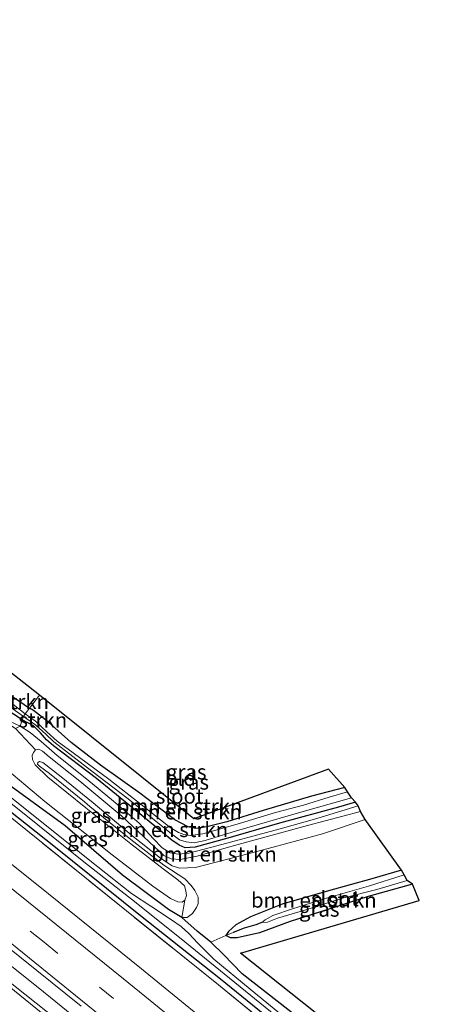
# Model space of a CAD drawing. Units: metres. Extents: x 191713 to 200010, y 400000 to 406251.
# Drawn here: x 194835 to 194905, y 401726 to 401891 of the extents above; entities that cross this region are included whole.
import ezdxf
from ezdxf.enums import TextEntityAlignment as Align

# ---------------------------------------------------------------- set-up
doc = ezdxf.new("R2010")
doc.units = ezdxf.units.M
doc.linetypes.add('IE-TERREINAFSCHEIDING', pattern=[10, 8, -2])
doc.linetypes.add('VW-3-9_STREEP', pattern=[12, 3, -9])
for name, color, linetype, lineweight in [('B-ME-BV-GELEIDECONSTRUCTIE-GELEIDERAIL-L-B1', 213, 'BV-GELEIDERAIL', 18), ('B-ME-GR-BOMENSTRUIKEN-GV-B6', 93, 'Continuous', 18), ('B-ME-GW-INSTEEKWATERGANG-L-B1', 10, 'Continuous', 25), ('B-ME-GW-KRUINLIJN-L-B1', 93, 'Continuous', 18), ('B-ME-GW-TEENLIJN-L-B1', 93, 'Continuous', 18), ('B-ME-GW-WATERGANG-GREPPEL-L-B1', 10, 'Continuous', 25), ('B-ME-IE-GRASLAND-GV-B6', 93, 'Continuous', 18), ('B-ME-IE-GRONDWERKLIJN-GROND_INGERICHT-GV-B6', 253, 'Continuous', 18), ('B-ME-IE-HULPGEOMETRIE-L-B1', 53, 'Continuous', 18), ('B-ME-IE-TERREINAFSCHEIDING-RASTERHEKWERK-L-B1', 8, 'IE-TERREINAFSCHEIDING', 18), ('B-ME-KG-KADASTRAAL-OPNAMEDTMGRENS-L-B1', 10, 'Continuous', 25), ('B-ME-OG-WATER-GV-B6', 153, 'Continuous', 18), ('B-ME-VH-VERH_SOORT-BITUMEN-GV-B6', 8, 'IE-TERREINAFSCHEIDING-NATUURLIJK-HOUTWAL', 18), ('B-ME-VW-MARKERING-39STREEP-015-L-B1', 255, 'VW-3-9_STREEP', 18), ('B-ME-VW-MARKERING-STREEP-015-L-B1', 7, 'Continuous', 18)]:
    doc.layers.add(name, color=color, linetype=linetype, lineweight=lineweight)
doc.styles.add('NLCS-ISO', font='NLCS-ISO.TTF')
doc.linetypes.add('BV-GELEIDERAIL', pattern='A,10,-3,[108,NLCS.SHX,S=1,R=0,X=0,Y=0],-3', length=16)
doc.linetypes.add('IE-TERREINAFSCHEIDING-NATUURLIJK-HOUTWAL', pattern='A,7,-1.5,[67,NLCS.SHX,S=0.75,R=45,X=0,Y=0],-1.5,7,-1.5,[70,NLCS.SHX,S=0.75,R=0,X=0,Y=0],-1.5', length=20)

msp = doc.modelspace()

# ---------------------------------------------------------------- linework, layer by layer
at = {"layer": 'B-ME-BV-GELEIDECONSTRUCTIE-GELEIDERAIL-L-B1'}
msp.add_polyline3d([(195155.45, 401450.58, 17.61), (195141.89, 401463.46, 17.66), (195126.43, 401478.08, 17.67), (195107.94, 401495.37, 17.67), (195089.38, 401512.6, 17.67), (195073.7, 401527.04, 17.68), (195055.92, 401543.13, 17.68), (195036.11, 401560.98, 17.68), (195017.24, 401577.76, 17.68), (195001.24, 401591.9, 17.68), (194981.16, 401609.44, 17.66), (194962, 401625.99, 17.66), (194942.76, 401642.47, 17.6), (194923.48, 401658.85, 17.6), (194904.08, 401675.07, 17.58), (194881.52, 401693.77, 17.58), (194865.02, 401707.32, 17.53), (194852.65, 401717.44, 17.58), (194838.17, 401729.19, 17.6), (194825.69, 401739.12, 17.63), (194817.36, 401745.75, 17.59)], dxfattribs=at)
at = {"layer": 'B-ME-GR-BOMENSTRUIKEN-GV-B6'}
for points in [[(194835.19, 401772.91, 16.65), (194829.89, 401775.35, 16.73), (194825.92, 401778.11, 16.72), (194824.4, 401779.45, 16.76), (194824.24, 401781.14, 16.19), (194825.26, 401781.53, 16.17), (194825.02, 401780.93, 16.17), (194825.35, 401780.4, 16.17), (194825.9, 401780.01, 16.17), (194828.61, 401778.6, 16.05), (194832.63, 401775.87, 15.9), (194835.49, 401773.98, 15.8), (194835.19, 401772.91, 16.65)], [(194834.4, 401772.5, 16.64), (194829.89, 401775.35, 16.73), (194835.19, 401772.91, 16.65), (194834.4, 401772.5, 16.64)], [(194891.65, 401759.56, 16.64), (194892.04, 401758.64, 16.73), (194883.21, 401756.27, 16.67), (194870.39, 401752.77, 16.68), (194864.74, 401751.15, 16.61), (194861.91, 401750.59, 16.42), (194860.41, 401750.73, 16.4), (194859.18, 401751.3, 16.43), (194857.61, 401752.72, 16.48), (194852.15, 401757.87, 16.52), (194845.17, 401763.69, 16.5), (194840.01, 401767.79, 16.5), (194838.88, 401768.71, 16.51), (194838.31, 401769.06, 16.52), (194837.73, 401768.95, 16.58), (194834.4, 401772.5, 16.64), (194835.19, 401772.91, 16.65), (194836.87, 401771.83, 16.64), (194838.68, 401770.35, 16.58), (194841.36, 401768, 16.57), (194846.32, 401764.02, 16.54), (194850.75, 401760.38, 16.52), (194855.05, 401756.68, 16.49), (194857.4, 401754.14, 16.42), (194858.93, 401752.56, 16.33), (194860.25, 401751.71, 16.32), (194861.56, 401751.52, 16.34), (194863.36, 401751.66, 16.45), (194868.04, 401752.91, 16.52), (194878.65, 401755.72, 16.56), (194884.77, 401757.47, 16.6), (194891.65, 401759.56, 16.64)], [(194891.21, 401760.2, 15.73), (194891.65, 401759.56, 16.64), (194884.77, 401757.47, 16.6), (194878.65, 401755.72, 16.56), (194868.04, 401752.91, 16.52), (194863.36, 401751.66, 16.45), (194861.56, 401751.52, 16.34), (194860.25, 401751.71, 16.32), (194858.93, 401752.56, 16.33), (194857.4, 401754.14, 16.42), (194855.05, 401756.68, 16.49), (194850.75, 401760.38, 16.52), (194846.32, 401764.02, 16.54), (194841.36, 401768, 16.57), (194838.68, 401770.35, 16.58), (194836.87, 401771.83, 16.64), (194835.19, 401772.91, 16.65), (194835.49, 401773.98, 15.8), (194837.43, 401772.94, 15.8), (194838.56, 401771.77, 15.8), (194839.56, 401770.59, 15.8), (194840.75, 401769.63, 15.8), (194847.94, 401764.16, 15.8), (194856.13, 401757.44, 15.81), (194860.53, 401753.85, 15.73), (194861.73, 401753.02, 15.73), (194862.74, 401752.58, 15.73), (194864.43, 401752.65, 15.73), (194869.89, 401754.18, 15.73), (194878.54, 401756.66, 15.73), (194888.4, 401759.36, 15.73), (194891.21, 401760.2, 15.73)], [(194892.04, 401758.64, 16.73), (194892.84, 401757.27, 16.04), (194885.7, 401754.91, 16), (194877.43, 401752.66, 15.96), (194869.01, 401750.42, 15.96), (194864.5, 401749.25, 15.92), (194861.81, 401749.16, 15.92), (194860.57, 401749.57, 15.94), (194858.63, 401750.83, 15.97), (194853.77, 401754.69, 16.01), (194847.4, 401760.09, 16.08), (194842.04, 401764.43, 16.09), (194838.97, 401766.8, 16.13), (194838.41, 401766.97, 16.13), (194838.13, 401766.83, 16.13), (194838.06, 401766.56, 16.13), (194838.38, 401766.19, 16.14), (194840.05, 401765, 16.17), (194845.93, 401760.27, 16.17), (194846.84, 401759.48, 16.16), (194853.67, 401753.93, 15.92), (194859.2, 401749.66, 15.94), (194862.67, 401747.35, 15.97), (194863.76, 401746.26, 15.97), (194864.39, 401745.4, 15.97), (194864.94, 401744.31, 15.99), (194864.95, 401743.27, 16.01), (194864.66, 401742.57, 16.03), (194863.96, 401741.57, 16.01), (194863.1, 401740.89, 15.99), (194862.18, 401740.88, 16), (194862.7, 401743.78, 16.52), (194863, 401744.58, 16.51), (194862.88, 401745.36, 16.51), (194862.63, 401746.22, 16.55), (194861.55, 401747.18, 16.59), (194859.08, 401749.06, 16.6), (194853.67, 401753.22, 16.57), (194846.15, 401759.24, 16.52), (194839.79, 401764.39, 16.58), (194837.7, 401766.45, 16.6), (194837.23, 401767.34, 16.64), (194837.17, 401768.02, 16.62), (194837.39, 401768.49, 16.59), (194837.73, 401768.95, 16.58), (194838.31, 401769.06, 16.52), (194838.88, 401768.71, 16.51), (194840.01, 401767.79, 16.5), (194845.17, 401763.69, 16.5), (194852.15, 401757.87, 16.52), (194857.61, 401752.72, 16.48), (194859.18, 401751.3, 16.43), (194860.41, 401750.73, 16.4), (194861.91, 401750.59, 16.42), (194864.74, 401751.15, 16.61), (194870.39, 401752.77, 16.68), (194883.21, 401756.27, 16.67), (194892.04, 401758.64, 16.73)], [(194892.84, 401757.27, 16.04), (194898.91, 401748.82, 16.02), (194893.95, 401747.36, 16.02), (194886.68, 401745.35, 16.06), (194878.96, 401743.12, 16.06), (194873.69, 401741.03, 15.92), (194871.21, 401739.66, 15.92), (194869.99, 401738.55, 15.92), (194869.54, 401737.91, 15.87), (194867.06, 401736.79, 15.9), (194864.77, 401738.6, 15.93), (194862.18, 401740.88, 16), (194863.1, 401740.89, 15.99), (194863.96, 401741.57, 16.01), (194864.66, 401742.57, 16.03), (194864.95, 401743.27, 16.01), (194864.94, 401744.31, 15.99), (194864.39, 401745.4, 15.97), (194863.76, 401746.26, 15.97), (194862.67, 401747.35, 15.97), (194859.2, 401749.66, 15.94), (194853.67, 401753.93, 15.92), (194846.84, 401759.48, 16.16), (194845.93, 401760.27, 16.17), (194840.05, 401765, 16.17), (194838.38, 401766.19, 16.14), (194838.06, 401766.56, 16.13), (194838.13, 401766.83, 16.13), (194838.41, 401766.97, 16.13), (194838.97, 401766.8, 16.13), (194842.04, 401764.43, 16.09), (194847.4, 401760.09, 16.08), (194853.77, 401754.69, 16.01), (194858.63, 401750.83, 15.97), (194860.57, 401749.57, 15.94), (194861.81, 401749.16, 15.92), (194864.5, 401749.25, 15.92), (194869.01, 401750.42, 15.96), (194877.43, 401752.66, 15.96), (194885.7, 401754.91, 16), (194892.84, 401757.27, 16.04)], [(194898.91, 401748.82, 16.02), (194899.36, 401748.06, 15.33), (194893.37, 401746.16, 15.33), (194885.97, 401744.03, 15.33), (194880.68, 401742.37, 15.33), (194877.41, 401741.22, 15.33), (194876.1, 401740.54, 15.33), (194875.55, 401740.06, 15.33), (194874.55, 401739.7, 15.48), (194872.61, 401739.12, 15.54), (194870.75, 401738.4, 15.65), (194869.54, 401737.91, 15.87), (194869.99, 401738.55, 15.92), (194871.21, 401739.66, 15.92), (194873.69, 401741.03, 15.92), (194878.96, 401743.12, 16.06), (194886.68, 401745.35, 16.06), (194893.95, 401747.36, 16.02), (194898.91, 401748.82, 16.02)]]:
    msp.add_polyline3d(points, dxfattribs=at)
at = {"layer": 'B-ME-GW-INSTEEKWATERGANG-L-B1'}
for points in [[(194835.49, 401773.98, 15.8), (194832.63, 401775.87, 15.9), (194828.61, 401778.6, 16.05), (194825.9, 401780.01, 16.17), (194825.35, 401780.4, 16.17), (194825.02, 401780.93, 16.17), (194825.26, 401781.53, 16.17), (194825.88, 401782.11, 16.17), (194827.04, 401781.96, 16.17), (194830.39, 401780.1, 16.09), (194834.05, 401777.77, 15.98), (194836.71, 401775.89, 15.8)], [(194889.45, 401762.62, 15.78), (194883.87, 401761.19, 15.81), (194875.76, 401758.78, 15.8), (194869.72, 401756.9, 15.81), (194866.37, 401756.06, 15.81), (194864.51, 401755.79, 15.8), (194863.27, 401756.05, 15.79), (194861.05, 401757.23, 15.77), (194855.15, 401761.69, 15.79), (194848.58, 401766.4, 15.75), (194843.68, 401770.18, 15.75), (194839.9, 401773.55, 15.79), (194837.38, 401775.51, 15.8), (194836.71, 401775.89, 15.8)], [(194891.21, 401760.2, 15.73), (194888.4, 401759.36, 15.73), (194878.54, 401756.66, 15.73), (194869.89, 401754.18, 15.73), (194864.43, 401752.65, 15.73), (194862.74, 401752.58, 15.73), (194861.73, 401753.02, 15.73), (194860.53, 401753.85, 15.73), (194856.13, 401757.44, 15.81), (194847.94, 401764.16, 15.8), (194840.75, 401769.63, 15.8), (194839.56, 401770.59, 15.8), (194838.56, 401771.77, 15.8), (194837.43, 401772.94, 15.8), (194835.49, 401773.98, 15.8)], [(194862.18, 401740.88, 16), (194859.98, 401742.25, 16.05), (194852.28, 401747.98, 16.01), (194842.68, 401756.25, 16.15), (194833.67, 401762.84, 16.06), (194830.2, 401765.45, 16.04)], [(195167.4, 401467.05, 16.26), (195160.13, 401473.92, 16.25), (195147.89, 401485.49, 16.3), (195135.18, 401497.46, 16.32), (195121.81, 401509.98, 16.32), (195110.83, 401520.09, 16.23), (195095.69, 401534.44, 16.22), (195084.03, 401544.94, 16.2), (195071.32, 401556.47, 16.18), (195059.65, 401566.96, 16.23), (195046.67, 401578.54, 16.25), (195030.63, 401592.69, 16.24), (195016.12, 401605.55, 16.13), (194995.9, 401623.49, 16.13), (194978.88, 401638.32, 16.13), (194957.9, 401656.14, 16.12), (194937.28, 401673.6, 16.11), (194924.3, 401684.67, 16.12), (194901.71, 401703.53, 16.02), (194886.18, 401716.31, 16.12), (194868.65, 401730.61, 16.05), (194855.3, 401741.16, 16.09), (194841.06, 401752.59, 16.11), (194828.36, 401762.64, 16.09)], [(194898.91, 401748.82, 16.02), (194893.95, 401747.36, 16.02), (194886.68, 401745.35, 16.06), (194878.96, 401743.12, 16.06), (194873.69, 401741.03, 15.92), (194871.21, 401739.66, 15.92), (194869.99, 401738.55, 15.92), (194869.54, 401737.91, 15.87)], [(194900.77, 401746.48, 15.9), (194893.33, 401744.39, 15.92), (194886.59, 401742.26, 15.88), (194880.31, 401740.22, 15.84), (194875.15, 401738.33, 15.83), (194871.45, 401737.53, 15.85), (194870.32, 401737.5, 15.85), (194869.54, 401737.91, 15.87)], [(195116.4, 401520.8, 16.41), (195101.85, 401534.29, 16.41), (195086.82, 401547.91, 16.39), (195072.75, 401560.86, 16.32), (195058, 401573.93, 16.31), (195042.19, 401587.95, 16.22), (195027.58, 401600.8, 16.23), (195011.94, 401614.6, 16.14), (194996.95, 401627.21, 16.07), (194982.36, 401639.86, 16.06), (194966.82, 401653.16, 15.95), (194955.53, 401662.8, 16.17), (194944.33, 401672.39, 16.23), (194933, 401681.85, 16.16), (194921.32, 401691.71, 16.13), (194908.53, 401702.37, 16.13), (194897.56, 401711.21, 15.91), (194890.15, 401717.39, 15.95), (194879.92, 401725.54, 15.92), (194872.3, 401731.49, 15.79), (194869.15, 401734.7, 15.93), (194867.06, 401736.79, 15.9), (194864.77, 401738.6, 15.93), (194862.18, 401740.88, 16)]]:
    msp.add_polyline3d(points, dxfattribs=at)
at = {"layer": 'B-ME-GW-KRUINLIJN-L-B1'}
for points in [[(194835.19, 401772.91, 16.65), (194829.89, 401775.35, 16.73), (194826.36, 401777.04, 16.87), (194823.16, 401779.11, 16.92)], [(194891.65, 401759.56, 16.64), (194884.77, 401757.47, 16.6), (194878.65, 401755.72, 16.56), (194868.04, 401752.91, 16.52), (194863.36, 401751.66, 16.45), (194861.56, 401751.52, 16.34), (194860.25, 401751.71, 16.32), (194858.93, 401752.56, 16.33), (194857.4, 401754.14, 16.42), (194855.05, 401756.68, 16.49), (194850.75, 401760.38, 16.52), (194846.32, 401764.02, 16.54), (194841.36, 401768, 16.57), (194838.68, 401770.35, 16.58), (194836.87, 401771.83, 16.64), (194835.19, 401772.91, 16.65)], [(194892.04, 401758.64, 16.73), (194883.21, 401756.27, 16.67), (194870.39, 401752.77, 16.68), (194864.74, 401751.15, 16.61), (194861.91, 401750.59, 16.42), (194860.41, 401750.73, 16.4), (194859.18, 401751.3, 16.43), (194857.61, 401752.72, 16.48), (194852.15, 401757.87, 16.52), (194845.17, 401763.69, 16.5), (194840.01, 401767.79, 16.5), (194838.88, 401768.71, 16.51), (194838.31, 401769.06, 16.52), (194837.73, 401768.95, 16.58)], [(194862.7, 401743.78, 16.52), (194862.24, 401743.46, 16.55), (194861.53, 401743.54, 16.64), (194860.3, 401744.08, 16.66), (194857.37, 401746.16, 16.65), (194850.54, 401751.39, 16.63), (194844.35, 401756.31, 16.59), (194839.32, 401760.28, 16.63), (194833.98, 401764.75, 16.71), (194830.99, 401767.26, 16.73)]]:
    msp.add_polyline3d(points, dxfattribs=at)
at = {"layer": 'B-ME-GW-TEENLIJN-L-B1'}
for points in [[(194892.84, 401757.27, 16.04), (194885.7, 401754.91, 16), (194877.43, 401752.66, 15.96), (194869.01, 401750.42, 15.96), (194864.5, 401749.25, 15.92), (194861.81, 401749.16, 15.92), (194860.57, 401749.57, 15.94), (194858.63, 401750.83, 15.97), (194853.77, 401754.69, 16.01), (194847.4, 401760.09, 16.08), (194842.04, 401764.43, 16.09), (194838.97, 401766.8, 16.13), (194838.41, 401766.97, 16.13), (194838.13, 401766.83, 16.13), (194838.06, 401766.56, 16.13), (194838.38, 401766.19, 16.14), (194840.05, 401765, 16.17), (194845.93, 401760.27, 16.17), (194846.84, 401759.48, 16.16)], [(194862.18, 401740.88, 16), (194863.1, 401740.89, 15.99), (194863.96, 401741.57, 16.01), (194864.66, 401742.57, 16.03), (194864.95, 401743.27, 16.01), (194864.94, 401744.31, 15.99), (194864.39, 401745.4, 15.97), (194863.76, 401746.26, 15.97), (194862.67, 401747.35, 15.97), (194859.2, 401749.66, 15.94), (194853.67, 401753.93, 15.92), (194846.84, 401759.48, 16.16)]]:
    msp.add_polyline3d(points, dxfattribs=at)
at = {"layer": 'B-ME-GW-WATERGANG-GREPPEL-L-B1'}
msp.add_polyline3d([(194875.55, 401740.06, 15.33), (194874.55, 401739.7, 15.48), (194872.61, 401739.12, 15.54), (194870.75, 401738.4, 15.65)], dxfattribs=at)
at = {"layer": 'B-ME-IE-GRASLAND-GV-B6'}
for points in [[(194835.49, 401773.98, 15.8), (194832.63, 401775.87, 15.9), (194828.61, 401778.6, 16.05), (194825.9, 401780.01, 16.17), (194825.35, 401780.4, 16.17), (194825.02, 401780.93, 16.17), (194825.26, 401781.53, 16.17), (194825.88, 401782.11, 16.17), (194827.04, 401781.96, 16.17), (194830.39, 401780.1, 16.09), (194834.05, 401777.77, 15.98), (194836.71, 401775.89, 15.8), (194836, 401774.94, 15.11), (194833.95, 401776.61, 15.35), (194829.86, 401779.4, 15.35), (194827, 401781.14, 15.35), (194826.35, 401781.27, 15.35), (194826.03, 401781.01, 15.35), (194825.98, 401780.76, 15.35), (194826.51, 401780.24, 15.35), (194828.69, 401779.24, 15.22), (194833.62, 401776.03, 15.13), (194835.71, 401774.51, 15.11), (194835.49, 401773.98, 15.8)], [(194890.56, 401760.89, 15.11), (194891.21, 401760.2, 15.73), (194888.4, 401759.36, 15.73), (194878.54, 401756.66, 15.73), (194869.89, 401754.18, 15.73), (194864.43, 401752.65, 15.73), (194862.74, 401752.58, 15.73), (194861.73, 401753.02, 15.73), (194860.53, 401753.85, 15.73), (194856.13, 401757.44, 15.81), (194847.94, 401764.16, 15.8), (194840.75, 401769.63, 15.8), (194839.56, 401770.59, 15.8), (194838.56, 401771.77, 15.8), (194837.43, 401772.94, 15.8), (194835.49, 401773.98, 15.8), (194835.71, 401774.51, 15.11), (194837.77, 401773.07, 15.11), (194839.45, 401771.57, 15.11), (194840.79, 401770.31, 15.11), (194847.16, 401765.38, 15.11), (194853.23, 401760.75, 15.11), (194860.44, 401754.88, 15.11), (194861.83, 401753.92, 15.11), (194862.9, 401753.56, 15.11), (194864.25, 401753.4, 15.11), (194866.11, 401753.8, 15.11), (194871.34, 401755.4, 15.11), (194882.09, 401758.51, 15.11), (194890.56, 401760.89, 15.11)], [(194889.45, 401762.62, 15.78), (194889.87, 401761.94, 15.11), (194886.84, 401761.04, 15.11), (194882.55, 401759.7, 15.11), (194877.83, 401758.45, 15.12), (194871.46, 401756.5, 15.12), (194865.69, 401754.88, 15.12), (194863.57, 401754.61, 15.12), (194862.51, 401754.8, 15.11), (194861.63, 401755.12, 15.12), (194860.26, 401755.96, 15.12), (194855.42, 401759.8, 15.12), (194849.99, 401764.03, 15.11), (194844.01, 401768.46, 15.11), (194841.38, 401770.4, 15.11), (194839.61, 401771.93, 15.11), (194837.71, 401773.74, 15.11), (194836, 401774.94, 15.11), (194836.71, 401775.89, 15.8), (194837.38, 401775.51, 15.8), (194839.9, 401773.55, 15.79), (194843.68, 401770.18, 15.75), (194848.58, 401766.4, 15.75), (194855.15, 401761.69, 15.79), (194861.05, 401757.23, 15.77), (194863.27, 401756.05, 15.79), (194864.51, 401755.79, 15.8), (194866.37, 401756.06, 15.81), (194869.72, 401756.9, 15.81), (194875.76, 401758.78, 15.8), (194883.87, 401761.19, 15.81), (194889.45, 401762.62, 15.78)], [(194834.4, 401772.5, 16.64), (194837.73, 401768.95, 16.58), (194837.39, 401768.49, 16.59), (194837.17, 401768.02, 16.62), (194837.23, 401767.34, 16.64), (194837.7, 401766.45, 16.6), (194839.79, 401764.39, 16.58), (194846.15, 401759.24, 16.52), (194853.67, 401753.22, 16.57), (194859.08, 401749.06, 16.6), (194861.55, 401747.18, 16.59), (194862.63, 401746.22, 16.55), (194862.88, 401745.36, 16.51), (194863, 401744.58, 16.51), (194862.7, 401743.78, 16.52), (194862.24, 401743.46, 16.55), (194861.53, 401743.54, 16.64), (194860.3, 401744.08, 16.66), (194857.37, 401746.16, 16.65), (194850.54, 401751.39, 16.63), (194844.35, 401756.31, 16.59), (194839.32, 401760.28, 16.63), (194833.98, 401764.75, 16.71)], [(194830.2, 401765.45, 16.04), (194830.99, 401767.26, 16.73), (194833.98, 401764.75, 16.71), (194839.32, 401760.28, 16.63), (194844.35, 401756.31, 16.59), (194850.54, 401751.39, 16.63), (194857.37, 401746.16, 16.65), (194860.3, 401744.08, 16.66), (194861.53, 401743.54, 16.64), (194862.24, 401743.46, 16.55), (194862.7, 401743.78, 16.52), (194862.18, 401740.88, 16), (194859.98, 401742.25, 16.05), (194852.28, 401747.98, 16.01), (194842.68, 401756.25, 16.15), (194833.67, 401762.84, 16.06), (194830.2, 401765.45, 16.04)], [(194884.44, 401720.06, 15.44), (194873.61, 401728.91, 15.45), (194867.55, 401733.94, 15.46), (194864.87, 401736.63, 15.46), (194863.34, 401738.22, 15.46), (194862.07, 401739.39, 15.46), (194860.44, 401740.52, 15.46), (194857.19, 401742.67, 15.46), (194853.76, 401744.91, 15.46), (194848.14, 401749.37, 15.46), (194838.77, 401756.86, 15.48), (194829.43, 401764.32, 15.49), (194830.2, 401765.45, 16.04), (194833.67, 401762.84, 16.06), (194842.68, 401756.25, 16.15), (194852.28, 401747.98, 16.01), (194859.98, 401742.25, 16.05), (194862.18, 401740.88, 16), (194864.77, 401738.6, 15.93), (194867.06, 401736.79, 15.9), (194869.15, 401734.7, 15.93), (194872.3, 401731.49, 15.79), (194879.92, 401725.54, 15.92)], [(194886.18, 401716.31, 16.12), (194868.65, 401730.61, 16.05), (194855.3, 401741.16, 16.09), (194841.06, 401752.59, 16.11), (194828.36, 401762.64, 16.09), (194828.99, 401763.66, 15.49), (194835.56, 401758.44, 15.49), (194845.84, 401750.23, 15.46), (194854.54, 401743.37, 15.48), (194862.68, 401736.85, 15.44), (194871.04, 401730.04, 15.44), (194883.85, 401719.61, 15.51)], [(194871.54, 401719.18, 16.58), (194855.47, 401732.31, 16.57), (194838.2, 401746.24, 16.57), (194824.83, 401756.93, 16.54), (194828.27, 401761.92, 16.25), (194836.1, 401755.61, 16.33), (194852.92, 401742.03, 16.33), (194868.32, 401729.64, 16.29), (194882.58, 401717.99, 16.29)], [(194882.58, 401717.99, 16.29), (194868.32, 401729.64, 16.29), (194852.92, 401742.03, 16.33), (194836.1, 401755.61, 16.33), (194828.27, 401761.92, 16.25), (194828.36, 401762.64, 16.09), (194841.06, 401752.59, 16.11), (194855.3, 401741.16, 16.09), (194868.65, 401730.61, 16.05), (194886.18, 401716.31, 16.12)], [(194844.6, 401721.2, 16.83), (194834.34, 401729.38, 16.83), (194824.97, 401737.02, 16.86), (194816.19, 401743.99, 16.83), (194818.39, 401747.75, 16.78), (194830.51, 401738.02, 16.78), (194845.38, 401726.1, 16.77)], [(194899.88, 401747.08, 15.33), (194900.77, 401746.48, 15.9), (194893.33, 401744.39, 15.92), (194886.59, 401742.26, 15.88), (194880.31, 401740.22, 15.84), (194875.15, 401738.33, 15.83), (194871.45, 401737.53, 15.85), (194870.32, 401737.5, 15.85), (194869.54, 401737.91, 15.87), (194870.75, 401738.4, 15.65), (194872.61, 401739.12, 15.54), (194874.55, 401739.7, 15.48), (194875.55, 401740.06, 15.33), (194876.51, 401740.15, 15.33), (194878.16, 401740.77, 15.33), (194882.91, 401742.18, 15.33), (194889.03, 401744.12, 15.33), (194894.81, 401745.6, 15.33), (194899.88, 401747.08, 15.33)]]:
    msp.add_polyline3d(points, dxfattribs=at)
at = {"layer": 'B-ME-IE-GRONDWERKLIJN-GROND_INGERICHT-GV-B6'}
for points in [[(194697.02, 401888.36, 16.06), (194728.03, 401861.63, 16.25), (194808.43, 401800.92, 16.25), (194832.4, 401782.83, 15.99), (194838.41, 401778.11, 15.86)], [(194838.41, 401778.11, 15.86), (194836.71, 401775.89, 15.8), (194834.05, 401777.77, 15.98), (194830.39, 401780.1, 16.09), (194827.04, 401781.96, 16.17), (194825.88, 401782.11, 16.17), (194822.95, 401783.98, 16.19), (194819.41, 401785.92, 16.23), (194817.2, 401787.82, 16.23), (194808.44, 401794.48, 16.29), (194793.26, 401806.22, 16.37), (194774.51, 401820.84, 16.42), (194755.62, 401835.41, 16.34), (194735.56, 401850.6, 16.23), (194716.84, 401864.66, 16.06), (194699.98, 401877.14, 16.03)], [(194838.41, 401778.11, 15.86), (194864.2, 401757.41, 15.69), (194886.7, 401765.72, 15.92), (194889.45, 401762.62, 15.78), (194883.87, 401761.19, 15.81), (194875.76, 401758.78, 15.8), (194869.72, 401756.9, 15.81), (194866.37, 401756.06, 15.81), (194864.51, 401755.79, 15.8), (194863.27, 401756.05, 15.79), (194861.05, 401757.23, 15.77), (194855.15, 401761.69, 15.79), (194848.58, 401766.4, 15.75), (194843.68, 401770.18, 15.75), (194839.9, 401773.55, 15.79), (194837.38, 401775.51, 15.8), (194836.71, 401775.89, 15.8), (194838.41, 401778.11, 15.86)], [(194879.92, 401725.54, 15.92), (194872.3, 401731.49, 15.79), (194869.15, 401734.7, 15.93), (194867.06, 401736.79, 15.9), (194869.54, 401737.91, 15.87), (194870.32, 401737.5, 15.85), (194871.45, 401737.53, 15.85), (194875.15, 401738.33, 15.83), (194880.31, 401740.22, 15.84), (194886.59, 401742.26, 15.88), (194893.33, 401744.39, 15.92), (194900.77, 401746.48, 15.9), (194901.86, 401743.73, 15.94), (194872.02, 401734.93, 15.71), (194933.87, 401685.73, 15.99)]]:
    msp.add_polyline3d(points, dxfattribs=at)
at = {"layer": 'B-ME-IE-HULPGEOMETRIE-L-B1'}
msp.add_line((194870.75, 401738.4, 15.65), (194869.54, 401737.91, 15.87), dxfattribs=at)
msp.add_polyline3d([(194834.4, 401772.5, 16.64), (194835.19, 401772.91, 16.65), (194835.49, 401773.98, 15.8), (194835.71, 401774.51, 15.11), (194836, 401774.94, 15.11), (194836.71, 401775.89, 15.8), (194838.41, 401778.11, 15.86)], dxfattribs=at)
at = {"layer": 'B-ME-IE-TERREINAFSCHEIDING-RASTERHEKWERK-L-B1'}
msp.add_polyline3d([(195115.05, 401515.27, 16.36), (195102.82, 401526.62, 16.43), (195089.99, 401538.4, 16.47), (195077.49, 401549.93, 16.39), (195065, 401561.17, 16.31), (195056.49, 401568.77, 16.33), (195045.23, 401578.8, 16.38), (195030.11, 401592.25, 16.37), (195017.66, 401603.21, 16.33), (195004.28, 401614.87, 16.36), (194988.71, 401628.53, 16.32), (194973.89, 401641.26, 16.37), (194958.11, 401654.94, 16.27), (194942.28, 401668.36, 16.33), (194926.5, 401681.52, 16.28), (194911.5, 401694.04, 16.39), (194896.29, 401706.61, 16.35), (194882.58, 401717.99, 16.29), (194868.32, 401729.64, 16.29), (194852.92, 401742.03, 16.33), (194836.1, 401755.61, 16.33), (194828.27, 401761.92, 16.25)], dxfattribs=at)
at = {"layer": 'B-ME-KG-KADASTRAAL-OPNAMEDTMGRENS-L-B1'}
for points in [[(194838.41, 401778.11, 15.86), (194832.4, 401782.83, 15.99), (194808.43, 401800.92, 16.25), (194728.03, 401861.63, 16.25), (194697.02, 401888.36, 16.06), (194691.73, 401894.64, 16.07), (194594.88, 401972.85, 16.04), (194612.98, 401983.11, 16.05), (194611.95, 401985.24, 16), (194611.3, 401985.81, 15.33), (194611.11, 401986.35, 15.34), (194610.43, 401986.95, 16.12), (194609.88, 401988.09, 16.36), (194606.99, 401990.9, 16.39), (194602.71, 401995.82, 16.16), (194580.21, 401983.6, 16.34), (194566.9, 401994.13, 16.31)], [(195171.07, 401472.9, 16.52), (195148.36, 401494.28, 16.37), (194933.87, 401685.73, 15.99), (194872.02, 401734.93, 15.71), (194901.86, 401743.73, 15.94), (194900.77, 401746.48, 15.9), (194899.88, 401747.08, 15.33), (194899.36, 401748.06, 15.33), (194898.91, 401748.82, 16.02), (194892.84, 401757.27, 16.04), (194892.04, 401758.64, 16.73), (194891.65, 401759.56, 16.64), (194891.21, 401760.2, 15.73), (194890.56, 401760.89, 15.11), (194889.87, 401761.94, 15.11), (194889.45, 401762.62, 15.78), (194886.7, 401765.72, 15.92), (194864.2, 401757.41, 15.69), (194838.41, 401778.11, 15.86)]]:
    msp.add_polyline3d(points, dxfattribs=at)
at = {"layer": 'B-ME-OG-WATER-GV-B6'}
for points in [[(194836, 401774.94, 15.11), (194835.71, 401774.51, 15.11), (194833.62, 401776.03, 15.13), (194828.69, 401779.24, 15.22), (194826.51, 401780.24, 15.35), (194825.98, 401780.76, 15.35), (194826.03, 401781.01, 15.35), (194826.35, 401781.27, 15.35), (194827, 401781.14, 15.35), (194829.86, 401779.4, 15.35), (194833.95, 401776.61, 15.35), (194836, 401774.94, 15.11)], [(194889.87, 401761.94, 15.11), (194890.56, 401760.89, 15.11), (194882.09, 401758.51, 15.11), (194871.34, 401755.4, 15.11), (194866.11, 401753.8, 15.11), (194864.25, 401753.4, 15.11), (194862.9, 401753.56, 15.11), (194861.83, 401753.92, 15.11), (194860.44, 401754.88, 15.11), (194853.23, 401760.75, 15.11), (194847.16, 401765.38, 15.11), (194840.79, 401770.31, 15.11), (194839.45, 401771.57, 15.11), (194837.77, 401773.07, 15.11), (194835.71, 401774.51, 15.11), (194836, 401774.94, 15.11), (194837.71, 401773.74, 15.11), (194839.61, 401771.93, 15.11), (194841.38, 401770.4, 15.11), (194844.01, 401768.46, 15.11), (194849.99, 401764.03, 15.11), (194855.42, 401759.8, 15.12), (194860.26, 401755.96, 15.12), (194861.63, 401755.12, 15.12), (194862.51, 401754.8, 15.11), (194863.57, 401754.61, 15.12), (194865.69, 401754.88, 15.12), (194871.46, 401756.5, 15.12), (194877.83, 401758.45, 15.12), (194882.55, 401759.7, 15.11), (194886.84, 401761.04, 15.11), (194889.87, 401761.94, 15.11)], [(194883.85, 401719.61, 15.51), (194871.04, 401730.04, 15.44), (194862.68, 401736.85, 15.44), (194854.54, 401743.37, 15.48), (194845.84, 401750.23, 15.46), (194835.56, 401758.44, 15.49), (194828.99, 401763.66, 15.49), (194829.43, 401764.32, 15.49), (194838.77, 401756.86, 15.48), (194848.14, 401749.37, 15.46), (194853.76, 401744.91, 15.46), (194857.19, 401742.67, 15.46), (194860.44, 401740.52, 15.46), (194862.07, 401739.39, 15.46), (194863.34, 401738.22, 15.46), (194864.87, 401736.63, 15.46), (194867.55, 401733.94, 15.46), (194873.61, 401728.91, 15.45), (194884.44, 401720.06, 15.44)], [(194899.36, 401748.06, 15.33), (194899.88, 401747.08, 15.33), (194894.81, 401745.6, 15.33), (194889.03, 401744.12, 15.33), (194882.91, 401742.18, 15.33), (194878.16, 401740.77, 15.33), (194876.51, 401740.15, 15.33), (194875.55, 401740.06, 15.33), (194876.1, 401740.54, 15.33), (194877.41, 401741.22, 15.33), (194880.68, 401742.37, 15.33), (194885.97, 401744.03, 15.33), (194893.37, 401746.16, 15.33), (194899.36, 401748.06, 15.33)]]:
    msp.add_polyline3d(points, dxfattribs=at)
at = {"layer": 'B-ME-VH-VERH_SOORT-BITUMEN-GV-B6'}
for points in [[(194845.38, 401726.1, 16.77), (194830.51, 401738.02, 16.78), (194818.39, 401747.75, 16.78), (194818.98, 401748.35, 16.77), (194820.38, 401751.79, 16.75), (194823.3, 401754.12, 16.66), (194824.83, 401756.93, 16.54), (194838.2, 401746.24, 16.57), (194855.47, 401732.31, 16.57), (194871.54, 401719.18, 16.58)], [(194824.22, 401723.27, 16.54), (194810.37, 401734.31, 16.55), (194812.15, 401737.04, 16.66), (194816.7, 401738.02, 16.73), (194816.05, 401743.15, 16.85), (194816.19, 401743.99, 16.83), (194824.97, 401737.02, 16.86), (194834.34, 401729.38, 16.83), (194844.6, 401721.2, 16.83)]]:
    msp.add_polyline3d(points, dxfattribs=at)
at = {"layer": 'B-ME-VW-MARKERING-39STREEP-015-L-B1'}
msp.add_polyline3d([(195157.27, 401457.88, 16.76), (195148.54, 401466.2, 16.76), (195128.95, 401484.71, 16.76), (195111.42, 401501.11, 16.79), (195093.92, 401517.35, 16.77), (195076.12, 401533.65, 16.78), (195058.35, 401549.8, 16.8), (195040.49, 401565.87, 16.81), (195022.54, 401581.84, 16.8), (195004.55, 401597.68, 16.79), (194986.46, 401613.51, 16.78), (194968.32, 401629.22, 16.78), (194950.05, 401644.86, 16.77), (194931.76, 401660.35, 16.77), (194915.63, 401673.94, 16.76), (194897.19, 401689.31, 16.75), (194878.63, 401704.61, 16.74), (194860.1, 401719.79, 16.75), (194839.17, 401736.76, 16.74), (194820.38, 401751.79, 16.75)], dxfattribs=at)
at = {"layer": 'B-ME-VW-MARKERING-STREEP-015-L-B1'}
for points in [[(195122.46, 401495.75, 16.7), (195108.5, 401508.72, 16.7), (195094.87, 401521.34, 16.67), (195079.68, 401535.32, 16.73), (195063.58, 401549.94, 16.69), (195047, 401564.88, 16.69), (195030.35, 401579.71, 16.7), (195014.91, 401593.34, 16.73), (195000.88, 401605.71, 16.75), (194984.62, 401619.88, 16.75), (194969.89, 401632.61, 16.71), (194955.38, 401645.06, 16.73), (194940.59, 401657.62, 16.66), (194930.93, 401665.77, 16.66), (194919.77, 401675.15, 16.7), (194907.86, 401685.13, 16.72), (194894.79, 401696.01, 16.7), (194881.41, 401707.03, 16.69), (194870.59, 401715.89, 16.68), (194852.44, 401730.64, 16.66), (194838.03, 401742.31, 16.65), (194823.3, 401754.12, 16.66)], [(195156.96, 401453.29, 16.82), (195145.55, 401464.15, 16.8), (195131.46, 401477.46, 16.82), (195116.31, 401491.69, 16.86), (195100.45, 401506.45, 16.86), (195085.73, 401520.01, 16.85), (195070.19, 401534.23, 16.85), (195055.06, 401547.96, 16.85), (195039.38, 401562.06, 16.89), (195023.38, 401576.33, 16.86), (195007.74, 401590.16, 16.8), (194991.13, 401604.71, 16.85), (194976.62, 401617.33, 16.81), (194959.03, 401632.5, 16.79), (194940.63, 401648.22, 16.82), (194924.7, 401661.65, 16.76), (194908.96, 401674.86, 16.81), (194895.08, 401686.44, 16.82), (194879.86, 401698.99, 16.79), (194863.58, 401712.29, 16.8), (194843.55, 401728.58, 16.81), (194826.91, 401742.01, 16.8), (194818.98, 401748.35, 16.77)], [(195153.5, 401448.36, 16.75), (195140.59, 401460.65, 16.81), (195125.8, 401474.64, 16.84), (195111.18, 401488.38, 16.85), (195099.35, 401499.38, 16.85), (195084.78, 401512.84, 16.87), (195071.41, 401525.13, 16.89), (195058.51, 401536.9, 16.82), (195045.31, 401548.82, 16.84), (195030.42, 401562.13, 16.88), (195013.83, 401576.86, 16.89), (195000.88, 401588.33, 16.86), (194987.69, 401599.85, 16.86), (194975.08, 401610.86, 16.86), (194958.92, 401624.81, 16.86), (194935.36, 401644.95, 16.84), (194914.09, 401662.96, 16.82), (194897.23, 401677, 16.83), (194875.84, 401694.69, 16.86), (194860.93, 401706.93, 16.86), (194846.17, 401718.96, 16.79), (194829.97, 401732.03, 16.88), (194816.05, 401743.15, 16.85)]]:
    msp.add_polyline3d(points, dxfattribs=at)

# ---------------------------------------------------------------- texts
at = {"layer": 'B-ME-GR-BOMENSTRUIKEN-GV-B6', "ltscale": 0.2, "style": 'NLCS-ISO'}
for p in [(194829.49, 401777), (194832.53, 401773.93), (194861.72, 401758.56), (194861.83, 401759.53), (194859.42, 401755.6), (194867.56, 401751.51), (194884.26, 401743.81)]:
    msp.add_text('bmn en strkn', height=2.5, dxfattribs=at).set_placement(p, align=Align.MIDDLE_CENTER)
at = {"layer": 'B-ME-IE-GRASLAND-GV-B6', "ltscale": 0.2, "style": 'NLCS-ISO'}
for p in [(194862.94, 401765.25), (194863.35, 401763.54), (194847, 401757.98), (194846.45, 401754.07), (194885.16, 401742.29)]:
    msp.add_text('gras', height=2.5, dxfattribs=at).set_placement(p, align=Align.MIDDLE_CENTER)
at = {"layer": 'B-ME-IE-GRONDWERKLIJN-GROND_INGERICHT-GV-B6', "ltscale": 0.2, "style": 'NLCS-ISO'}
msp.add_text('bld', height=2.5, dxfattribs=at).set_placement((194861.96, 401764.19), align=Align.MIDDLE_CENTER)
at = {"layer": 'B-ME-OG-WATER-GV-B6', "ltscale": 0.2, "style": 'NLCS-ISO'}
for p in [(194861.84, 401761.2), (194887.77, 401744.04)]:
    msp.add_text('sloot', height=2.5, dxfattribs=at).set_placement(p, align=Align.MIDDLE_CENTER)

doc.saveas('drawing.dxf')
